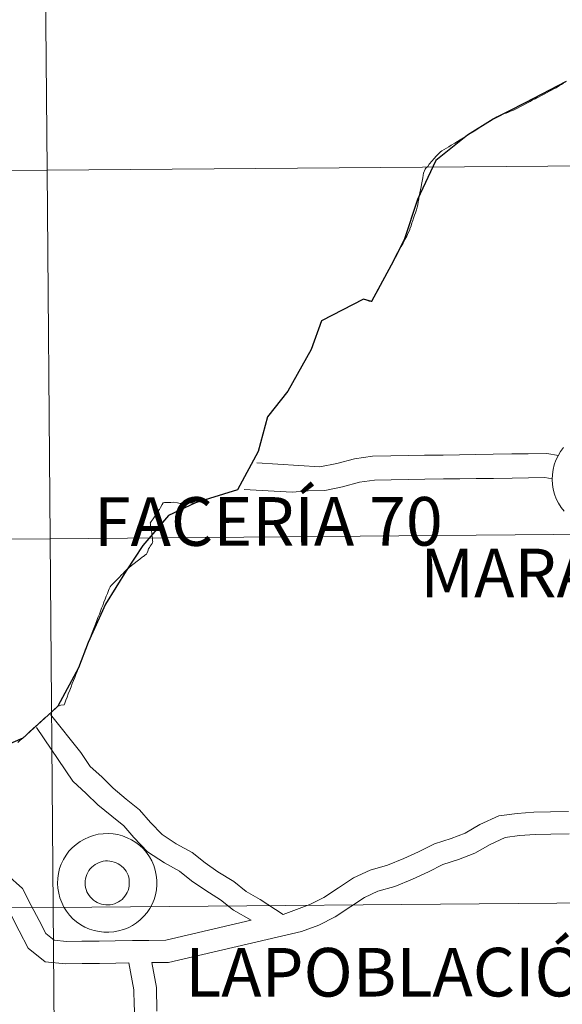
# Model space of a CAD drawing. Units: metres. Extents: x 555594 to 560073, y 4705127 to 4708134.
# Drawn here: x 556475 to 556516, y 4705312 to 4705386 of the extents above; entities that cross this region are included whole.
import ezdxf
from ezdxf.enums import TextEntityAlignment as Align

# ---------------------------------------------------------------- set-up
doc = ezdxf.new("R2010")
doc.units = ezdxf.units.M
doc.header["$MEASUREMENT"] = 0
doc.layers.add('Level 63', color=7, linetype='Continuous', lineweight=0)
doc.styles.add('Arial', font='ARIAL.TTF', dxfattribs={"height": 0.2})

msp = doc.modelspace()

# ---------------------------------------------------------------- linework, layer by layer
at = {"layer": 'Level 63', "linetype": 'Continuous', "lineweight": 0}
for points in [[(556477.04, 4705402.67, -0.24), (556477.27, 4705374.8, -0.24), (556436.29, 4705374.46, -0.24), (556436.06, 4705402.33, -0.24), (556477.04, 4705402.67, -0.24)], [(556518.02, 4705403.01, -0.24), (556518.26, 4705375.14, -0.24), (556477.27, 4705374.8, -0.24), (556477.04, 4705402.67, -0.24), (556518.02, 4705403.01, -0.24)], [(556518.26, 4705375.14, -0.24), (556518.48, 4705347.28, -0.24), (556477.5, 4705346.94, -0.24), (556477.27, 4705374.8, -0.24), (556518.26, 4705375.14, -0.24)], [(556477.27, 4705374.8, -0.24), (556477.5, 4705346.94, -0.24), (556436.52, 4705346.6, -0.24), (556436.29, 4705374.46, -0.24), (556477.27, 4705374.8, -0.24)], [(556477.5, 4705346.94, -0.24), (556477.73, 4705319.08, -0.24), (556436.75, 4705318.74, -0.24), (556436.52, 4705346.6, -0.24), (556477.5, 4705346.94, -0.24)], [(556518.48, 4705347.28, -0.24), (556518.71, 4705319.42, -0.24), (556477.73, 4705319.08, -0.24), (556477.5, 4705346.94, -0.24), (556518.48, 4705347.28, -0.24)], [(556518.71, 4705319.42, -0.24), (556518.94, 4705291.55, -0.24), (556477.96, 4705291.21, -0.24), (556477.73, 4705319.08, -0.24), (556518.71, 4705319.42, -0.24)], [(556477.73, 4705319.08, -0.24), (556477.96, 4705291.21, -0.24), (556436.98, 4705290.87, -0.24), (556436.75, 4705318.74, -0.24), (556477.73, 4705319.08, -0.24)]]:
    msp.add_polyline3d(points, close=True, dxfattribs=at)
for points in [[(556436.29, 4705374.46, -0.24), (556477.27, 4705374.8, -0.24), (556477.04, 4705402.67, -0.24), (556436.06, 4705402.33, -0.24)], [(556436.52, 4705346.6, -0.24), (556477.5, 4705346.94, -0.24), (556477.27, 4705374.8, -0.24), (556436.29, 4705374.46, -0.24)], [(556436.75, 4705318.74, -0.24), (556477.73, 4705319.08, -0.24), (556477.5, 4705346.94, -0.24), (556436.52, 4705346.6, -0.24)], [(556436.98, 4705290.87, -0.24), (556477.96, 4705291.21, -0.24), (556477.73, 4705319.08, -0.24), (556436.75, 4705318.74, -0.24)]]:
    msp.add_polyline3d(points, dxfattribs=at)
at = {"layer": 'Level 63', "color": 38, "linetype": 'Continuous', "lineweight": 30}
msp.add_polyline3d([(556516.51, 4705381.51, 0.01), (556513.41, 4705379.88, 0.01), (556510.99, 4705378.66, 0.01), (556509.05, 4705377.45, 0.01), (556506.66, 4705375.53, 0.01), (556505.26, 4705372.58, 0.01), (556504.26, 4705369.54, 0.01), (556503.28, 4705367.61, 0.01), (556501.79, 4705364.87, 0.01), (556501.18, 4705365.05, 0.01), (556498.01, 4705363.41, 0.01), (556497.22, 4705361.24, 0.01), (556495.47, 4705358.1, 0.01), (556493.93, 4705356.17, 0.01), (556493.23, 4705353.53, 0.01), (556491.67, 4705350.63, 0.01), (556488.5, 4705349.67, 0.01), (556486.45, 4705348.69, 0.01), (556484.51, 4705346.43, 0.01), (556483.26, 4705344.51, 0.01), (556481.69, 4705341.99, 0.01), (556480.39, 4705339.1, 0.01), (556479.64, 4705337.18, 0.01), (556478.09, 4705334.28, 0.01), (556477.94, 4705334.15, 0.01), (556475.44, 4705331.87, 0.01), (556473.5, 4705331.03, 0.01)], dxfattribs=at)
at = {"layer": 'Level 63', "color": 38, "linetype": 'Continuous', "lineweight": 0}
for points in [[(556501.79, 4705364.87, 0.01), (556501.86, 4705364.99, 0.01), (556501.96, 4705365.17, 0.01), (556502.07, 4705365.39, 0.01), (556502.17, 4705365.58, 0.01), (556502.31, 4705365.81, 0.01), (556502.38, 4705365.96, 0.01), (556502.5, 4705366.17, 0.01), (556502.61, 4705366.38, 0.01), (556502.75, 4705366.63, 0.01), (556502.88, 4705366.87, 0.01), (556503.02, 4705367.13, 0.01), (556503.14, 4705367.36, 0.01), (556503.37, 4705367.77, 0.01), (556503.5, 4705368.01, 0.01), (556503.61, 4705368.21, 0.01), (556503.75, 4705368.47, 0.01), (556503.89, 4705368.75, 0.01), (556504.04, 4705369.02, 0.01), (556504.18, 4705369.29, 0.01), (556504.32, 4705369.55, 0.01), (556504.45, 4705369.81, 0.01), (556504.57, 4705370.07, 0.01), (556504.68, 4705370.28, 0.01), (556504.69, 4705370.36, 0.01), (556504.78, 4705370.6, 0.01), (556504.84, 4705370.83, 0.01), (556504.88, 4705370.91, 0.01), (556504.97, 4705371.17, 0.01), (556505.04, 4705371.39, 0.01), (556505.11, 4705371.58, 0.01), (556505.18, 4705371.8, 0.01), (556505.24, 4705372.01, 0.01), (556505.29, 4705372.18, 0.01), (556505.32, 4705372.42, 0.01), (556505.36, 4705372.62, 0.01), (556505.4, 4705372.85, 0.01), (556505.44, 4705373.08, 0.01), (556505.49, 4705373.31, 0.01), (556505.54, 4705373.53, 0.01), (556505.57, 4705373.73, 0.01), (556505.62, 4705373.97, 0.01), (556505.66, 4705374.22, 0.01), (556505.7, 4705374.42, 0.01), (556505.73, 4705374.58, 0.01), (556505.84, 4705374.88, 0.01), (556505.9, 4705374.94, 0.01), (556506.04, 4705375.09, 0.01), (556506.16, 4705375.26, 0.01), (556506.37, 4705375.51, 0.01), (556506.49, 4705375.65, 0.01), (556506.71, 4705375.88, 0.01), (556506.91, 4705376.08, 0.01), (556507.01, 4705376.19, 0.01), (556507.11, 4705376.25, 0.01), (556507.45, 4705376.46, 0.01), (556507.63, 4705376.56, 0.01), (556507.82, 4705376.68, 0.01), (556508.08, 4705376.85, 0.01), (556508.29, 4705376.97, 0.01), (556508.48, 4705377.09, 0.01), (556508.74, 4705377.24, 0.01), (556508.98, 4705377.4, 0.01), (556509.14, 4705377.51, 0.01), (556509.42, 4705377.68, 0.01), (556509.67, 4705377.83, 0.01), (556509.89, 4705377.97, 0.01), (556510.13, 4705378.13, 0.01), (556510.34, 4705378.27, 0.01), (556510.53, 4705378.38, 0.01), (556510.75, 4705378.5, 0.01), (556510.97, 4705378.65, 0.01), (556511.27, 4705378.84, 0.01), (556511.51, 4705378.97, 0.01), (556511.75, 4705379.05, 0.01), (556511.96, 4705379.12, 0.01), (556512.15, 4705379.19, 0.01), (556512.3, 4705379.25, 0.01), (556512.48, 4705379.31, 0.01), (556512.67, 4705379.41, 0.01), (556512.82, 4705379.49, 0.01), (556513.05, 4705379.61, 0.01), (556513.3, 4705379.73, 0.01), (556513.53, 4705379.86, 0.01), (556513.78, 4705379.99, 0.01), (556513.94, 4705380.08, 0.01), (556514.16, 4705380.19, 0.01), (556514.29, 4705380.27, 0.01), (556514.47, 4705380.35, 0.01), (556514.63, 4705380.44, 0.01), (556514.79, 4705380.53, 0.01), (556515.01, 4705380.65, 0.01), (556515.23, 4705380.77, 0.01), (556515.34, 4705380.82, 0.01), (556515.56, 4705380.95, 0.01), (556515.74, 4705381.03, 0.01), (556515.83, 4705381.08, 0.01), (556515.97, 4705381.17, 0.01), (556516.14, 4705381.28, 0.01), (556516.31, 4705381.38, 0.01)], [(556501.18, 4705365.05, 0.01), (556501.41, 4705364.97, 0.01), (556501.61, 4705364.91, 0.01), (556501.79, 4705364.87, 0.01)], [(556501.18, 4705365.05, 0.01), (556501.41, 4705364.97, 0.01), (556501.61, 4705364.91, 0.01), (556501.79, 4705364.87, 0.01)], [(556516.34, 4705349.02, 0.01), (556516.12, 4705349.31, 0.01), (556515.92, 4705349.63, 0.01), (556515.75, 4705349.97, 0.01), (556515.62, 4705350.32, 0.01), (556515.52, 4705350.68, 0.01), (556515.46, 4705351.05, 0.01), (556515.44, 4705351.42, 0.01), (556515.44, 4705351.42, 0.01), (556515.46, 4705351.79, 0.01), (556515.51, 4705352.17, 0.01), (556515.6, 4705352.53, 0.01), (556515.72, 4705352.88, 0.01), (556515.89, 4705353.22, 0.01), (556516.08, 4705353.54, 0.01), (556516.3, 4705353.84, 0.01)], [(556516.34, 4705349.02, 0.01), (556516.12, 4705349.31, 0.01), (556515.92, 4705349.63, 0.01), (556515.75, 4705349.97, 0.01), (556515.62, 4705350.32, 0.01), (556515.52, 4705350.68, 0.01), (556515.46, 4705351.05, 0.01), (556515.44, 4705351.42, 0.01), (556515.44, 4705351.42, 0.01), (556515.46, 4705351.79, 0.01), (556515.51, 4705352.17, 0.01), (556515.6, 4705352.53, 0.01), (556515.72, 4705352.88, 0.01), (556515.89, 4705353.22, 0.01), (556516.08, 4705353.54, 0.01), (556516.3, 4705353.84, 0.01)], [(556515.91, 4705353.23, 0.01), (556515.04, 4705353.39, 0.01), (556513.63, 4705353.37, 0.01), (556512.4, 4705353.35, 0.01), (556510.99, 4705353.33, 0.01), (556509.67, 4705353.31, 0.01), (556508.44, 4705353.29, 0.01), (556507.2, 4705353.27, 0.01), (556505.8, 4705353.25, 0.01), (556504.56, 4705353.23, 0.01), (556503.24, 4705353.21, 0.01), (556501.86, 4705353.19, 0.01), (556500.51, 4705352.99, 0.01), (556499.18, 4705352.64, 0.01), (556497.88, 4705352.38, 0.01), (556493.13, 4705352.68, 0.01)], [(556515.91, 4705353.23, 0.01), (556515.04, 4705353.39, 0.01), (556513.63, 4705353.37, 0.01), (556512.4, 4705353.35, 0.01), (556510.99, 4705353.33, 0.01), (556509.67, 4705353.31, 0.01), (556508.44, 4705353.29, 0.01), (556507.2, 4705353.27, 0.01), (556505.8, 4705353.25, 0.01), (556504.56, 4705353.23, 0.01), (556503.24, 4705353.21, 0.01), (556501.86, 4705353.19, 0.01), (556500.51, 4705352.99, 0.01), (556499.18, 4705352.64, 0.01), (556497.88, 4705352.38, 0.01), (556493.13, 4705352.68, 0.01)], [(556515.45, 4705351.47, 0.01), (556514.89, 4705351.57, 0.01), (556513.66, 4705351.55, 0.01), (556512.42, 4705351.53, 0.01), (556511.02, 4705351.51, 0.01), (556509.7, 4705351.49, 0.01), (556508.46, 4705351.48, 0.01), (556507.23, 4705351.46, 0.01), (556505.82, 4705351.44, 0.01), (556504.59, 4705351.42, 0.01), (556503.27, 4705351.4, 0.01), (556502.01, 4705351.38, 0.01), (556500.88, 4705351.21, 0.01), (556499.59, 4705350.87, 0.01), (556498.26, 4705350.6, 0.01), (556497, 4705350.57, 0.01), (556495.8, 4705350.46, 0.01), (556492.16, 4705350.66, 0.01)], [(556515.45, 4705351.47, 0.01), (556514.89, 4705351.57, 0.01), (556513.66, 4705351.55, 0.01), (556512.42, 4705351.53, 0.01), (556511.02, 4705351.51, 0.01), (556509.7, 4705351.49, 0.01), (556508.46, 4705351.48, 0.01), (556507.23, 4705351.46, 0.01), (556505.82, 4705351.44, 0.01), (556504.59, 4705351.42, 0.01), (556503.27, 4705351.4, 0.01), (556502.01, 4705351.38, 0.01), (556500.88, 4705351.21, 0.01), (556499.59, 4705350.87, 0.01), (556498.26, 4705350.6, 0.01), (556497, 4705350.57, 0.01), (556495.8, 4705350.46, 0.01), (556492.16, 4705350.66, 0.01)], [(556478.09, 4705334.28, 0.01), (556478.19, 4705334.31, 0.01), (556478.32, 4705334.37, 0.01), (556478.56, 4705334.4, 0.01), (556478.62, 4705334.52, 0.01), (556478.7, 4705334.75, 0.01), (556478.79, 4705334.97, 0.01), (556478.88, 4705335.22, 0.01), (556478.99, 4705335.49, 0.01), (556479.09, 4705335.74, 0.01), (556479.18, 4705336, 0.01), (556479.26, 4705336.22, 0.01), (556479.37, 4705336.46, 0.01), (556479.44, 4705336.68, 0.01), (556479.55, 4705336.91, 0.01), (556479.62, 4705337.1, 0.01), (556479.71, 4705337.33, 0.01), (556479.79, 4705337.55, 0.01), (556479.88, 4705337.81, 0.01), (556479.99, 4705338.05, 0.01), (556480.08, 4705338.29, 0.01), (556480.16, 4705338.54, 0.01), (556480.26, 4705338.78, 0.01), (556480.34, 4705338.96, 0.01), (556480.43, 4705339.19, 0.01), (556480.52, 4705339.42, 0.01), (556480.61, 4705339.66, 0.01), (556480.72, 4705339.98, 0.01), (556480.83, 4705340.24, 0.01), (556480.94, 4705340.5, 0.01), (556481.04, 4705340.76, 0.01), (556481.12, 4705340.99, 0.01), (556481.23, 4705341.25, 0.01), (556481.3, 4705341.48, 0.01), (556481.39, 4705341.69, 0.01), (556481.48, 4705341.9, 0.01), (556481.57, 4705342.15, 0.01), (556481.66, 4705342.38, 0.01), (556481.75, 4705342.61, 0.01), (556481.83, 4705342.81, 0.01), (556481.92, 4705343.03, 0.01), (556481.97, 4705343.17, 0.01), (556482.03, 4705343.32, 0.01), (556482.12, 4705343.42, 0.01), (556482.19, 4705343.49, 0.01), (556482.37, 4705343.66, 0.01), (556482.54, 4705343.83, 0.01), (556482.73, 4705344.02, 0.01), (556482.91, 4705344.21, 0.01), (556483.02, 4705344.32, 0.01), (556483.12, 4705344.44, 0.01), (556483.26, 4705344.56, 0.01), (556483.46, 4705344.75, 0.01), (556483.66, 4705344.91, 0.01), (556483.86, 4705345.07, 0.01), (556484.08, 4705345.25, 0.01), (556484.28, 4705345.4, 0.01), (556484.49, 4705345.57, 0.01), (556484.55, 4705345.61, 0.01), (556484.67, 4705345.7, 0.01), (556484.78, 4705345.79, 0.01), (556484.84, 4705345.89, 0.01), (556484.88, 4705346.01, 0.01), (556484.94, 4705346.17, 0.01), (556485.01, 4705346.29, 0.01), (556485.06, 4705346.38, 0.01), (556485.15, 4705346.48, 0.01), (556485.22, 4705346.58, 0.01), (556485.25, 4705346.66, 0.01), (556485.26, 4705346.71, 0.01), (556485.25, 4705346.78, 0.01), (556485.24, 4705346.93, 0.01), (556485.23, 4705347.02, 0.01), (556485.2, 4705347.22, 0.01), (556485.2, 4705347.36, 0.01), (556485.17, 4705347.57, 0.01), (556485.12, 4705347.81, 0.01), (556485.1, 4705347.95, 0.01), (556485.08, 4705348.07, 0.01), (556485.07, 4705348.13, 0.01), (556485.15, 4705348.25, 0.01), (556485.29, 4705348.45, 0.01), (556485.4, 4705348.6, 0.01), (556485.54, 4705348.82, 0.01), (556485.63, 4705348.97, 0.01), (556485.76, 4705349.16, 0.01), (556485.85, 4705349.31, 0.01), (556485.97, 4705349.52, 0.01), (556486.04, 4705349.67, 0.01), (556486.16, 4705349.68, 0.01), (556486.38, 4705349.69, 0.01), (556486.62, 4705349.69, 0.01), (556486.86, 4705349.7, 0.01), (556487.12, 4705349.66, 0.01), (556487.34, 4705349.62, 0.01), (556487.5, 4705349.6, 0.01), (556487.58, 4705349.6, 0.01), (556487.84, 4705349.62, 0.01), (556488.05, 4705349.65, 0.01), (556488.27, 4705349.66, 0.01), (556488.5, 4705349.67, 0.01)], [(556478.09, 4705334.28, 0.01), (556478.19, 4705334.31, 0.01), (556478.32, 4705334.37, 0.01), (556478.56, 4705334.4, 0.01), (556478.62, 4705334.52, 0.01), (556478.7, 4705334.75, 0.01), (556478.79, 4705334.97, 0.01), (556478.88, 4705335.22, 0.01), (556478.99, 4705335.49, 0.01), (556479.09, 4705335.74, 0.01), (556479.18, 4705336, 0.01), (556479.26, 4705336.22, 0.01), (556479.37, 4705336.46, 0.01), (556479.44, 4705336.68, 0.01), (556479.55, 4705336.91, 0.01), (556479.62, 4705337.1, 0.01), (556479.71, 4705337.33, 0.01), (556479.79, 4705337.55, 0.01), (556479.88, 4705337.81, 0.01), (556479.99, 4705338.05, 0.01), (556480.08, 4705338.29, 0.01), (556480.16, 4705338.54, 0.01), (556480.26, 4705338.78, 0.01), (556480.34, 4705338.96, 0.01), (556480.43, 4705339.19, 0.01), (556480.52, 4705339.42, 0.01), (556480.61, 4705339.66, 0.01), (556480.72, 4705339.98, 0.01), (556480.83, 4705340.24, 0.01), (556480.94, 4705340.5, 0.01), (556481.04, 4705340.76, 0.01), (556481.12, 4705340.99, 0.01), (556481.23, 4705341.25, 0.01), (556481.3, 4705341.48, 0.01), (556481.39, 4705341.69, 0.01), (556481.48, 4705341.9, 0.01), (556481.57, 4705342.15, 0.01), (556481.66, 4705342.38, 0.01), (556481.75, 4705342.61, 0.01), (556481.83, 4705342.81, 0.01), (556481.92, 4705343.03, 0.01), (556481.97, 4705343.17, 0.01), (556482.03, 4705343.32, 0.01), (556482.12, 4705343.42, 0.01), (556482.19, 4705343.49, 0.01), (556482.37, 4705343.66, 0.01), (556482.54, 4705343.83, 0.01), (556482.73, 4705344.02, 0.01), (556482.91, 4705344.21, 0.01), (556483.02, 4705344.32, 0.01), (556483.12, 4705344.44, 0.01), (556483.26, 4705344.56, 0.01), (556483.46, 4705344.75, 0.01), (556483.66, 4705344.91, 0.01), (556483.86, 4705345.07, 0.01), (556484.08, 4705345.25, 0.01), (556484.28, 4705345.4, 0.01), (556484.49, 4705345.57, 0.01), (556484.55, 4705345.61, 0.01), (556484.67, 4705345.7, 0.01), (556484.78, 4705345.79, 0.01), (556484.84, 4705345.89, 0.01), (556484.88, 4705346.01, 0.01), (556484.94, 4705346.17, 0.01), (556485.01, 4705346.29, 0.01), (556485.06, 4705346.38, 0.01), (556485.15, 4705346.48, 0.01), (556485.22, 4705346.58, 0.01), (556485.25, 4705346.66, 0.01), (556485.26, 4705346.71, 0.01), (556485.25, 4705346.78, 0.01), (556485.24, 4705346.93, 0.01), (556485.23, 4705347.02, 0.01), (556485.2, 4705347.22, 0.01), (556485.2, 4705347.36, 0.01), (556485.17, 4705347.57, 0.01), (556485.12, 4705347.81, 0.01), (556485.1, 4705347.95, 0.01), (556485.08, 4705348.07, 0.01), (556485.07, 4705348.13, 0.01), (556485.15, 4705348.25, 0.01), (556485.29, 4705348.45, 0.01), (556485.4, 4705348.6, 0.01), (556485.54, 4705348.82, 0.01), (556485.63, 4705348.97, 0.01), (556485.76, 4705349.16, 0.01), (556485.85, 4705349.31, 0.01), (556485.97, 4705349.52, 0.01), (556486.04, 4705349.67, 0.01), (556486.16, 4705349.68, 0.01), (556486.38, 4705349.69, 0.01), (556486.62, 4705349.69, 0.01), (556486.86, 4705349.7, 0.01), (556487.12, 4705349.66, 0.01), (556487.34, 4705349.62, 0.01), (556487.5, 4705349.6, 0.01), (556487.58, 4705349.6, 0.01), (556487.84, 4705349.62, 0.01), (556488.05, 4705349.65, 0.01), (556488.27, 4705349.66, 0.01), (556488.5, 4705349.67, 0.01)], [(556477.94, 4705334.15, 0.01), (556478, 4705334.22, 0.01), (556478.03, 4705334.24, 0.01), (556478.09, 4705334.28, 0.01)], [(556477.94, 4705334.15, 0.01), (556478, 4705334.22, 0.01), (556478.03, 4705334.24, 0.01), (556478.09, 4705334.28, 0.01)], [(556475.07, 4705331.55, 0.01), (556475.24, 4705331.71, 0.01), (556475.44, 4705331.87, 0.01), (556475.61, 4705332.03, 0.01), (556475.93, 4705332.32, 0.01), (556476.25, 4705332.62, 0.01), (556476.6, 4705332.92, 0.01), (556476.75, 4705333.07, 0.01), (556476.91, 4705333.21, 0.01), (556477.08, 4705333.38, 0.01), (556477.27, 4705333.54, 0.01), (556477.42, 4705333.68, 0.01), (556477.58, 4705333.82, 0.01), (556477.74, 4705333.97, 0.01), (556477.89, 4705334.11, 0.01), (556477.94, 4705334.15, 0.01)], [(556475.07, 4705331.55, 0.01), (556475.24, 4705331.71, 0.01), (556475.44, 4705331.87, 0.01), (556475.61, 4705332.03, 0.01), (556475.93, 4705332.32, 0.01), (556476.25, 4705332.62, 0.01), (556476.6, 4705332.92, 0.01), (556476.75, 4705333.07, 0.01), (556476.91, 4705333.21, 0.01), (556477.08, 4705333.38, 0.01), (556477.27, 4705333.54, 0.01), (556477.42, 4705333.68, 0.01), (556477.58, 4705333.82, 0.01), (556477.74, 4705333.97, 0.01), (556477.89, 4705334.11, 0.01), (556477.94, 4705334.15, 0.01)], [(556495.12, 4705318.55, 0.01), (556493.37, 4705319.67, 0.01), (556492.32, 4705320.28, 0.01), (556491.38, 4705321.05, 0.01), (556490.18, 4705321.77, 0.01), (556489.22, 4705322.44, 0.01), (556488.23, 4705323.24, 0.01), (556487.03, 4705323.89, 0.01), (556485.97, 4705324.59, 0.01), (556485.1, 4705325.5, 0.01), (556484.26, 4705326.46, 0.01), (556483.26, 4705327.27, 0.01), (556482.26, 4705328.1, 0.01), (556481.4, 4705328.94, 0.01), (556480.52, 4705329.72, 0.01), (556479.82, 4705330.79, 0.01), (556477.54, 4705333.67, 0.01)], [(556495.12, 4705318.55, 0.01), (556493.37, 4705319.67, 0.01), (556492.32, 4705320.28, 0.01), (556491.38, 4705321.05, 0.01), (556490.18, 4705321.77, 0.01), (556489.22, 4705322.44, 0.01), (556488.23, 4705323.24, 0.01), (556487.03, 4705323.89, 0.01), (556485.97, 4705324.59, 0.01), (556485.1, 4705325.5, 0.01), (556484.26, 4705326.46, 0.01), (556483.26, 4705327.27, 0.01), (556482.26, 4705328.1, 0.01), (556481.4, 4705328.94, 0.01), (556480.52, 4705329.72, 0.01), (556479.82, 4705330.79, 0.01), (556477.54, 4705333.67, 0.01)], [(556492.69, 4705318.11, 0.01), (556491.35, 4705318.88, 0.01), (556490.39, 4705319.66, 0.01), (556489.26, 4705320.35, 0.01), (556488.19, 4705321.08, 0.01), (556487.28, 4705321.83, 0.01), (556486.15, 4705322.44, 0.01), (556484.87, 4705323.29, 0.01), (556483.84, 4705324.36, 0.01), (556483.07, 4705325.24, 0.01), (556482.17, 4705325.97, 0.01), (556481.12, 4705326.84, 0.01), (556480.23, 4705327.7, 0.01), (556479.21, 4705328.61, 0.01), (556476.48, 4705332.69, 0.01)], [(556492.69, 4705318.11, 0.01), (556491.35, 4705318.88, 0.01), (556490.39, 4705319.66, 0.01), (556489.26, 4705320.35, 0.01), (556488.19, 4705321.08, 0.01), (556487.28, 4705321.83, 0.01), (556486.15, 4705322.44, 0.01), (556484.87, 4705323.29, 0.01), (556483.84, 4705324.36, 0.01), (556483.07, 4705325.24, 0.01), (556482.17, 4705325.97, 0.01), (556481.12, 4705326.84, 0.01), (556480.23, 4705327.7, 0.01), (556479.21, 4705328.61, 0.01), (556476.48, 4705332.69, 0.01)], [(556516.69, 4705326.33, 0.01), (556515.32, 4705326.3, 0.01), (556514.07, 4705326.29, 0.01), (556512.8, 4705326.19, 0.01), (556511.42, 4705326.01, 0.01), (556509.98, 4705325.35, 0.01), (556508.86, 4705324.69, 0.01), (556507.8, 4705324.28, 0.01), (556506.54, 4705323.89, 0.01), (556505.34, 4705323.28, 0.01), (556504.23, 4705322.77, 0.01), (556503, 4705322.27, 0.01), (556501.69, 4705321.89, 0.01), (556500.42, 4705321.31, 0.01), (556499.29, 4705320.55, 0.01), (556498.2, 4705319.84, 0.01), (556497.13, 4705319.29, 0.01), (556495.12, 4705318.55, 0.01)], [(556516.69, 4705326.33, 0.01), (556515.32, 4705326.3, 0.01), (556514.07, 4705326.29, 0.01), (556512.8, 4705326.19, 0.01), (556511.42, 4705326.01, 0.01), (556509.98, 4705325.35, 0.01), (556508.86, 4705324.69, 0.01), (556507.8, 4705324.28, 0.01), (556506.54, 4705323.89, 0.01), (556505.34, 4705323.28, 0.01), (556504.23, 4705322.77, 0.01), (556503, 4705322.27, 0.01), (556501.69, 4705321.89, 0.01), (556500.42, 4705321.31, 0.01), (556499.29, 4705320.55, 0.01), (556498.2, 4705319.84, 0.01), (556497.13, 4705319.29, 0.01), (556495.12, 4705318.55, 0.01)], [(556516.72, 4705324.63, 0.01), (556515.35, 4705324.61, 0.01), (556514.15, 4705324.59, 0.01), (556512.97, 4705324.51, 0.01), (556511.9, 4705324.37, 0.01), (556510.76, 4705323.84, 0.01), (556509.6, 4705323.17, 0.01), (556508.36, 4705322.69, 0.01), (556507.18, 4705322.32, 0.01), (556506.09, 4705321.76, 0.01), (556504.9, 4705321.22, 0.01), (556503.56, 4705320.67, 0.01), (556502.28, 4705320.3, 0.01), (556501.26, 4705319.84, 0.01), (556500.24, 4705319.14, 0.01), (556499.05, 4705318.38, 0.01), (556497.82, 4705317.74, 0.01), (556496.5, 4705317.26, 0.01), (556486.44, 4705314.92, 0.01), (556485.18, 4705314.91, 0.01)], [(556516.72, 4705324.63, 0.01), (556515.35, 4705324.61, 0.01), (556514.15, 4705324.59, 0.01), (556512.97, 4705324.51, 0.01), (556511.9, 4705324.37, 0.01), (556510.76, 4705323.84, 0.01), (556509.6, 4705323.17, 0.01), (556508.36, 4705322.69, 0.01), (556507.18, 4705322.32, 0.01), (556506.09, 4705321.76, 0.01), (556504.9, 4705321.22, 0.01), (556503.56, 4705320.67, 0.01), (556502.28, 4705320.3, 0.01), (556501.26, 4705319.84, 0.01), (556500.24, 4705319.14, 0.01), (556499.05, 4705318.38, 0.01), (556497.82, 4705317.74, 0.01), (556496.5, 4705317.26, 0.01), (556486.44, 4705314.92, 0.01), (556485.18, 4705314.91, 0.01)], [(556492.69, 4705318.11, 0.01), (556486.24, 4705316.61, 0.01), (556484.96, 4705316.59, 0.01), (556483.73, 4705316.58, 0.01), (556482.43, 4705316.56, 0.01), (556481.21, 4705316.54, 0.01), (556479.91, 4705316.52, 0.01), (556478.73, 4705316.5, 0.01), (556477.81, 4705316.6, 0.01), (556477.19, 4705317.1, 0.01), (556476.68, 4705318.08, 0.01), (556476.08, 4705319.22, 0.01), (556475.42, 4705320.5, 0.01), (556474.23, 4705321.56, 0.01), (556472.86, 4705322.05, 0.01), (556471.53, 4705322.34, 0.01), (556470.13, 4705322.47, 0.01), (556468.86, 4705322.46, 0.01), (556467.49, 4705322.43, 0.01), (556466.03, 4705322.18, 0.01), (556464.72, 4705321.85, 0.01), (556461.58, 4705320.23, 0.01)], [(556492.69, 4705318.11, 0.01), (556486.24, 4705316.61, 0.01), (556484.96, 4705316.59, 0.01), (556483.73, 4705316.58, 0.01), (556482.43, 4705316.56, 0.01), (556481.21, 4705316.54, 0.01), (556479.91, 4705316.52, 0.01), (556478.73, 4705316.5, 0.01), (556477.81, 4705316.6, 0.01), (556477.19, 4705317.1, 0.01), (556476.68, 4705318.08, 0.01), (556476.08, 4705319.22, 0.01), (556475.42, 4705320.5, 0.01), (556474.23, 4705321.56, 0.01), (556472.86, 4705322.05, 0.01), (556471.53, 4705322.34, 0.01), (556470.13, 4705322.47, 0.01), (556468.86, 4705322.46, 0.01), (556467.49, 4705322.43, 0.01), (556466.03, 4705322.18, 0.01), (556464.72, 4705321.85, 0.01), (556461.58, 4705320.23, 0.01)], [(556483.45, 4705314.88, 0.01), (556482.46, 4705314.86, 0.01), (556481.23, 4705314.85, 0.01), (556479.93, 4705314.83, 0.01), (556478.66, 4705314.81, 0.01), (556477.12, 4705314.96, 0.01), (556475.84, 4705316.01, 0.01), (556475.17, 4705317.31, 0.01), (556474.58, 4705318.45, 0.01), (556474.05, 4705319.45, 0.01), (556473.34, 4705320.08, 0.01), (556472.39, 4705320.42, 0.01), (556471.26, 4705320.67, 0.01), (556470.06, 4705320.78, 0.01), (556468.88, 4705320.76, 0.01), (556467.65, 4705320.75, 0.01), (556466.38, 4705320.53, 0.01), (556465.24, 4705320.24, 0.01), (556464.32, 4705319.88, 0.01), (556462.49, 4705318.63, 0.01)], [(556483.45, 4705314.88, 0.01), (556482.46, 4705314.86, 0.01), (556481.23, 4705314.85, 0.01), (556479.93, 4705314.83, 0.01), (556478.66, 4705314.81, 0.01), (556477.12, 4705314.96, 0.01), (556475.84, 4705316.01, 0.01), (556475.17, 4705317.31, 0.01), (556474.58, 4705318.45, 0.01), (556474.05, 4705319.45, 0.01), (556473.34, 4705320.08, 0.01), (556472.39, 4705320.42, 0.01), (556471.26, 4705320.67, 0.01), (556470.06, 4705320.78, 0.01), (556468.88, 4705320.76, 0.01), (556467.65, 4705320.75, 0.01), (556466.38, 4705320.53, 0.01), (556465.24, 4705320.24, 0.01), (556464.32, 4705319.88, 0.01), (556462.49, 4705318.63, 0.01)], [(556483.45, 4705314.88, 0.01), (556483.84, 4705312.86, 0.01), (556483.85, 4705311.69, 0.01), (556483.93, 4705310.65, 0.01), (556483.6, 4705309.87, 0.01), (556482.86, 4705309.28, 0.01), (556481.82, 4705308.83, 0.01), (556480.52, 4705308.51, 0.01), (556479.02, 4705307.54, 0.01), (556478.44, 4705305.93, 0.01), (556478.68, 4705304.12, 0.01), (556480, 4705303.25, 0.01), (556480.33, 4705302.64, 0.01), (556480.16, 4705301.84, 0.01), (556479.63, 4705300.82, 0.01), (556479.16, 4705299.72, 0.01), (556478.22, 4705298.6, 0.01)], [(556483.45, 4705314.88, 0.01), (556483.84, 4705312.86, 0.01), (556483.85, 4705311.69, 0.01), (556483.93, 4705310.65, 0.01), (556483.6, 4705309.87, 0.01), (556482.86, 4705309.28, 0.01), (556481.82, 4705308.83, 0.01), (556480.52, 4705308.51, 0.01), (556479.02, 4705307.54, 0.01), (556478.44, 4705305.93, 0.01), (556478.68, 4705304.12, 0.01), (556480, 4705303.25, 0.01), (556480.33, 4705302.64, 0.01), (556480.16, 4705301.84, 0.01), (556479.63, 4705300.82, 0.01), (556479.16, 4705299.72, 0.01), (556478.22, 4705298.6, 0.01)], [(556485.18, 4705314.91, 0.01), (556485.54, 4705313.03, 0.01), (556485.56, 4705311.24, 0.01)], [(556485.18, 4705314.91, 0.01), (556485.54, 4705313.03, 0.01), (556485.56, 4705311.24, 0.01)]]:
    msp.add_polyline3d(points, dxfattribs=at)
for points in [[(556478.06, 4705320.9, 0.01), (556478.08, 4705321.28, 0.01), (556478.13, 4705321.65, 0.01), (556478.22, 4705322.01, 0.01), (556478.35, 4705322.36, 0.01), (556478.51, 4705322.7, 0.01), (556478.71, 4705323.02, 0.01), (556478.93, 4705323.32, 0.01), (556479.18, 4705323.59, 0.01), (556479.46, 4705323.84, 0.01), (556479.77, 4705324.06, 0.01), (556480.09, 4705324.25, 0.01), (556480.43, 4705324.4, 0.01), (556480.78, 4705324.52, 0.01), (556481.14, 4705324.61, 0.01), (556481.51, 4705324.65, 0.01), (556481.88, 4705324.67, 0.01), (556482.26, 4705324.64, 0.01), (556482.62, 4705324.58, 0.01), (556482.98, 4705324.49, 0.01), (556483.33, 4705324.35, 0.01), (556483.66, 4705324.19, 0.01), (556483.98, 4705323.99, 0.01), (556484.28, 4705323.76, 0.01), (556484.55, 4705323.5, 0.01), (556484.79, 4705323.22, 0.01), (556485.01, 4705322.91, 0.01), (556485.19, 4705322.59, 0.01), (556485.34, 4705322.25, 0.01), (556485.45, 4705321.89, 0.01), (556485.53, 4705321.52, 0.01), (556485.57, 4705321.15, 0.01), (556485.58, 4705320.78, 0.01), (556485.54, 4705320.4, 0.01), (556485.47, 4705320.04, 0.01), (556485.36, 4705319.68, 0.01), (556485.22, 4705319.33, 0.01), (556485.04, 4705319, 0.01), (556484.83, 4705318.69, 0.01), (556484.59, 4705318.41, 0.01), (556484.32, 4705318.15, 0.01), (556484.03, 4705317.91, 0.01), (556483.72, 4705317.71, 0.01), (556483.39, 4705317.54, 0.01), (556483.04, 4705317.4, 0.01), (556482.68, 4705317.3, 0.01), (556482.32, 4705317.23, 0.01), (556481.94, 4705317.2, 0.01), (556481.57, 4705317.21, 0.01), (556481.2, 4705317.25, 0.01), (556480.84, 4705317.33, 0.01), (556480.48, 4705317.44, 0.01), (556480.14, 4705317.59, 0.01), (556479.82, 4705317.77, 0.01), (556479.51, 4705317.99, 0.01), (556479.23, 4705318.23, 0.01), (556478.97, 4705318.5, 0.01), (556478.74, 4705318.79, 0.01), (556478.54, 4705319.11, 0.01), (556478.38, 4705319.45, 0.01), (556478.24, 4705319.8, 0.01), (556478.15, 4705320.16, 0.01), (556478.09, 4705320.53, 0.01), (556478.06, 4705320.9, 0.01)], [(556478.06, 4705320.9, 0.01), (556478.08, 4705321.28, 0.01), (556478.13, 4705321.65, 0.01), (556478.22, 4705322.01, 0.01), (556478.35, 4705322.36, 0.01), (556478.51, 4705322.7, 0.01), (556478.71, 4705323.02, 0.01), (556478.93, 4705323.32, 0.01), (556479.18, 4705323.59, 0.01), (556479.46, 4705323.84, 0.01), (556479.77, 4705324.06, 0.01), (556480.09, 4705324.25, 0.01), (556480.43, 4705324.4, 0.01), (556480.78, 4705324.52, 0.01), (556481.14, 4705324.61, 0.01), (556481.51, 4705324.65, 0.01), (556481.88, 4705324.67, 0.01), (556482.26, 4705324.64, 0.01), (556482.62, 4705324.58, 0.01), (556482.98, 4705324.49, 0.01), (556483.33, 4705324.35, 0.01), (556483.66, 4705324.19, 0.01), (556483.98, 4705323.99, 0.01), (556484.28, 4705323.76, 0.01), (556484.55, 4705323.5, 0.01), (556484.79, 4705323.22, 0.01), (556485.01, 4705322.91, 0.01), (556485.19, 4705322.59, 0.01), (556485.34, 4705322.25, 0.01), (556485.45, 4705321.89, 0.01), (556485.53, 4705321.52, 0.01), (556485.57, 4705321.15, 0.01), (556485.58, 4705320.78, 0.01), (556485.54, 4705320.4, 0.01), (556485.47, 4705320.04, 0.01), (556485.36, 4705319.68, 0.01), (556485.22, 4705319.33, 0.01), (556485.04, 4705319, 0.01), (556484.83, 4705318.69, 0.01), (556484.59, 4705318.41, 0.01), (556484.32, 4705318.15, 0.01), (556484.03, 4705317.91, 0.01), (556483.72, 4705317.71, 0.01), (556483.39, 4705317.54, 0.01), (556483.04, 4705317.4, 0.01), (556482.68, 4705317.3, 0.01), (556482.32, 4705317.23, 0.01), (556481.94, 4705317.2, 0.01), (556481.57, 4705317.21, 0.01), (556481.2, 4705317.25, 0.01), (556480.84, 4705317.33, 0.01), (556480.48, 4705317.44, 0.01), (556480.14, 4705317.59, 0.01), (556479.82, 4705317.77, 0.01), (556479.51, 4705317.99, 0.01), (556479.23, 4705318.23, 0.01), (556478.97, 4705318.5, 0.01), (556478.74, 4705318.79, 0.01), (556478.54, 4705319.11, 0.01), (556478.38, 4705319.45, 0.01), (556478.24, 4705319.8, 0.01), (556478.15, 4705320.16, 0.01), (556478.09, 4705320.53, 0.01), (556478.06, 4705320.9, 0.01)], [(556480.15, 4705320.92, 0.01), (556480.16, 4705321.09, 0.01), (556480.18, 4705321.25, 0.01), (556480.22, 4705321.41, 0.01), (556480.28, 4705321.57, 0.01), (556480.35, 4705321.72, 0.01), (556480.43, 4705321.86, 0.01), (556480.54, 4705321.99, 0.01), (556480.65, 4705322.12, 0.01), (556480.77, 4705322.23, 0.01), (556480.91, 4705322.32, 0.01), (556481.05, 4705322.41, 0.01), (556481.2, 4705322.48, 0.01), (556481.36, 4705322.53, 0.01), (556481.52, 4705322.57, 0.01), (556481.68, 4705322.59, 0.01), (556481.85, 4705322.59, 0.01), (556482.02, 4705322.58, 0.01), (556482.18, 4705322.56, 0.01), (556482.34, 4705322.51, 0.01), (556482.49, 4705322.46, 0.01), (556482.64, 4705322.38, 0.01), (556482.78, 4705322.29, 0.01), (556482.91, 4705322.19, 0.01), (556483.04, 4705322.08, 0.01), (556483.14, 4705321.95, 0.01), (556483.24, 4705321.81, 0.01), (556483.32, 4705321.67, 0.01), (556483.39, 4705321.52, 0.01), (556483.44, 4705321.36, 0.01), (556483.47, 4705321.2, 0.01), (556483.49, 4705321.03, 0.01), (556483.49, 4705320.86, 0.01), (556483.48, 4705320.7, 0.01), (556483.44, 4705320.53, 0.01), (556483.4, 4705320.37, 0.01), (556483.33, 4705320.22, 0.01), (556483.25, 4705320.07, 0.01), (556483.16, 4705319.94, 0.01), (556483.05, 4705319.81, 0.01), (556482.94, 4705319.69, 0.01), (556482.8, 4705319.59, 0.01), (556482.67, 4705319.5, 0.01), (556482.52, 4705319.42, 0.01), (556482.36, 4705319.36, 0.01), (556482.2, 4705319.31, 0.01), (556482.04, 4705319.28, 0.01), (556481.88, 4705319.27, 0.01), (556481.71, 4705319.27, 0.01), (556481.55, 4705319.29, 0.01), (556481.38, 4705319.33, 0.01), (556481.23, 4705319.38, 0.01), (556481.07, 4705319.45, 0.01), (556480.93, 4705319.53, 0.01), (556480.79, 4705319.62, 0.01), (556480.67, 4705319.73, 0.01), (556480.55, 4705319.85, 0.01), (556480.45, 4705319.98, 0.01), (556480.36, 4705320.12, 0.01), (556480.29, 4705320.27, 0.01), (556480.23, 4705320.43, 0.01), (556480.18, 4705320.59, 0.01), (556480.16, 4705320.75, 0.01), (556480.15, 4705320.92, 0.01)], [(556480.15, 4705320.92, 0.01), (556480.16, 4705321.09, 0.01), (556480.18, 4705321.25, 0.01), (556480.22, 4705321.41, 0.01), (556480.28, 4705321.57, 0.01), (556480.35, 4705321.72, 0.01), (556480.43, 4705321.86, 0.01), (556480.54, 4705321.99, 0.01), (556480.65, 4705322.12, 0.01), (556480.77, 4705322.23, 0.01), (556480.91, 4705322.32, 0.01), (556481.05, 4705322.41, 0.01), (556481.2, 4705322.48, 0.01), (556481.36, 4705322.53, 0.01), (556481.52, 4705322.57, 0.01), (556481.68, 4705322.59, 0.01), (556481.85, 4705322.59, 0.01), (556482.02, 4705322.58, 0.01), (556482.18, 4705322.56, 0.01), (556482.34, 4705322.51, 0.01), (556482.49, 4705322.46, 0.01), (556482.64, 4705322.38, 0.01), (556482.78, 4705322.29, 0.01), (556482.91, 4705322.19, 0.01), (556483.04, 4705322.08, 0.01), (556483.14, 4705321.95, 0.01), (556483.24, 4705321.81, 0.01), (556483.32, 4705321.67, 0.01), (556483.39, 4705321.52, 0.01), (556483.44, 4705321.36, 0.01), (556483.47, 4705321.2, 0.01), (556483.49, 4705321.03, 0.01), (556483.49, 4705320.86, 0.01), (556483.48, 4705320.7, 0.01), (556483.44, 4705320.53, 0.01), (556483.4, 4705320.37, 0.01), (556483.33, 4705320.22, 0.01), (556483.25, 4705320.07, 0.01), (556483.16, 4705319.94, 0.01), (556483.05, 4705319.81, 0.01), (556482.94, 4705319.69, 0.01), (556482.8, 4705319.59, 0.01), (556482.67, 4705319.5, 0.01), (556482.52, 4705319.42, 0.01), (556482.36, 4705319.36, 0.01), (556482.2, 4705319.31, 0.01), (556482.04, 4705319.28, 0.01), (556481.88, 4705319.27, 0.01), (556481.71, 4705319.27, 0.01), (556481.55, 4705319.29, 0.01), (556481.38, 4705319.33, 0.01), (556481.23, 4705319.38, 0.01), (556481.07, 4705319.45, 0.01), (556480.93, 4705319.53, 0.01), (556480.79, 4705319.62, 0.01), (556480.67, 4705319.73, 0.01), (556480.55, 4705319.85, 0.01), (556480.45, 4705319.98, 0.01), (556480.36, 4705320.12, 0.01), (556480.29, 4705320.27, 0.01), (556480.23, 4705320.43, 0.01), (556480.18, 4705320.59, 0.01), (556480.16, 4705320.75, 0.01), (556480.15, 4705320.92, 0.01)]]:
    msp.add_polyline3d(points, close=True, dxfattribs=at)

# ---------------------------------------------------------------- texts
at = {"layer": 'Level 63', "linetype": 'Continuous', "lineweight": 0, "style": 'Arial'}
for s, height, p in [('FACERÍA 70', 3.6754, (556493.995, 4705348.252, 0.01)), ('MARAÑON', 3.6754, (556517.631, 4705344.358, 0.01)), ('LAPOBLACIÓN', 3.67536, (556504.584, 4705314.183, 0.01))]:
    msp.add_text(s, height=height, rotation=0.04445, dxfattribs=at).set_placement(p, align=Align.MIDDLE_CENTER)

doc.saveas('drawing.dxf')
